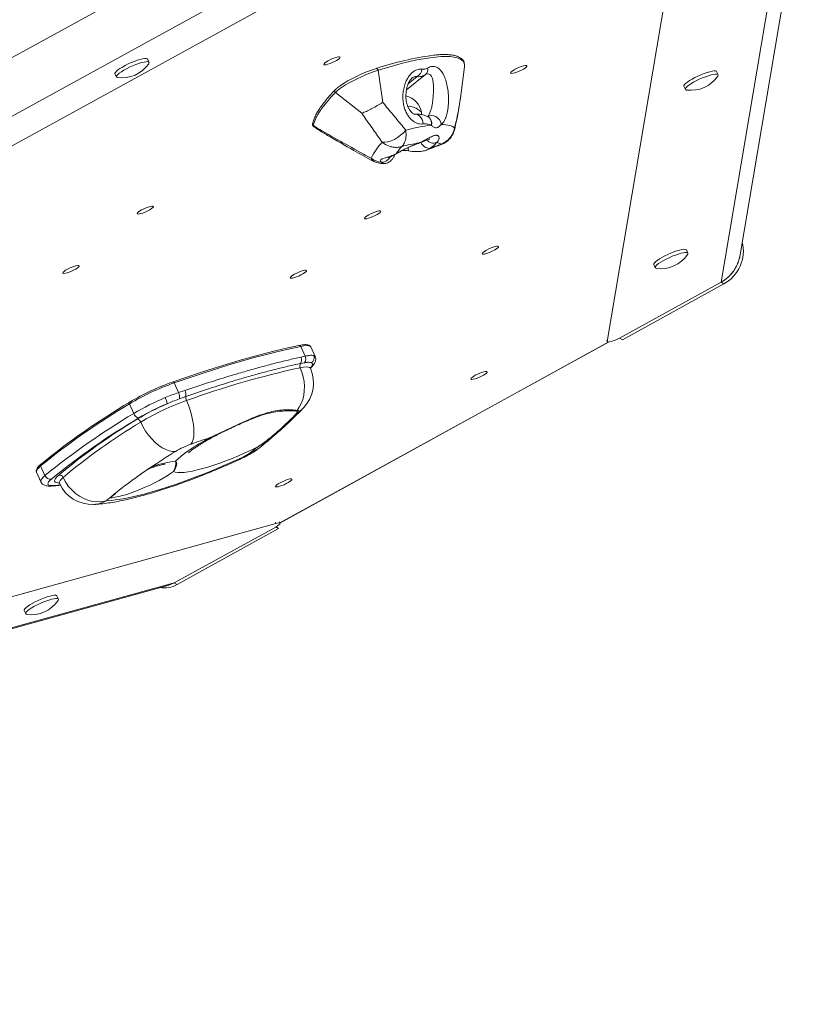
# Model space of a CAD drawing. Units: millimetres. Extents: x -3482 to 6734, y -3187 to 1050.
# Drawn here: x 4279 to 4723, y -3185 to -2635 of the extents above; entities that cross this region are included whole.
import ezdxf

# ---------------------------------------------------------------- set-up
doc = ezdxf.new("R2010")
doc.units = ezdxf.units.MM

msp = doc.modelspace()

# ---------------------------------------------------------------- linework, layer by layer
at = {"color": 7, "linetype": 'Continuous', "lineweight": 15}
for p, q in [((4681.35, -2766.01), (4722.79, -2521.02)), ((4607.03, -2814.36), (4652.48, -2545.57)), ((3513.57, -3073.73), (4405.13, -2584.07)), ((3535.86, -3110.83), (4476.27, -2594.35)), ((4351.02, -2658.51), (4350.22, -2656.72)), ((4525.2, -2677.05), (4527.33, -2661.06)), ((4331.94, -2664.61), (4331.96, -2664.88)), ((4331.96, -2664.88), (4332.77, -2666.67)), ((4481.6, -2680.86), (4478.97, -2662.97)), ((4668.99, -2665.47), (4668.19, -2663.68)), ((4649.93, -2671.85), (4650.73, -2673.64)), ((4469.84, -2686.97), (4455.15, -2675.35)), ((4503.29, -2686.43), (4503.27, -2687.69)), ((4444.75, -2695.06), (4442.8, -2693.69)), ((4443.05, -2694.41), (4445.35, -2695.98)), ((4443.05, -2694.41), (4443.09, -2694.44)), ((4508.81, -2693.76), (4508.61, -2693.58)), ((4652.14, -2765.1), (4651.34, -2763.31)), ((4633.08, -2771.48), (4633.88, -2773.27)), ((4670.65, -2781.38), (4613.91, -2812.54)), ((4615.51, -2813.46), (4672.25, -2782.3)), ((4672.25, -2782.3), (4670.65, -2781.38)), ((4424.17, -2915.84), (4608.04, -2814.69)), ((4606.82, -2813.72), (4607.03, -2814.47)), ((4615.51, -2813.46), (4613.91, -2812.54)), ((4438.19, -2822.6), (4435.75, -2817.16)), ((4443.83, -2822.86), (4441.43, -2817.49)), ((4437.88, -2826.27), (4435.67, -2826.7)), ((4435.9, -2823.15), (4438.19, -2822.6)), ((4441.17, -2829.38), (4441.65, -2828.87)), ((4441.54, -2828.69), (4442.2, -2827.63)), ((4367.5, -2842.97), (4365.07, -2837.54)), ((4367.5, -2842.97), (4371.06, -2841.78)), ((4371.54, -2845.17), (4367.94, -2846.45)), ((4342.45, -2854.63), (4340.05, -2849.26)), ((4292.83, -2889.31), (4290.42, -2883.95)), ((4288.15, -2887.36), (4288.16, -2887.4)), ((4288.16, -2887.4), (4290.56, -2892.77)), ((3804.41, -3086.94), (4421.86, -2916.05)), ((4365.08, -2949.2), (4421.82, -2918.04)), ((4366.68, -2950.12), (4423.42, -2918.96)), ((4423.42, -2918.96), (4421.82, -2918.04)), ((4423.42, -2918.96), (4422.11, -2917.88)), ((4424.21, -2915.99), (4423.99, -2915.23)), ((3516.26, -3184.61), (4361.49, -2950.67)), ((3516.61, -3184.03), (4365.08, -2949.2)), ((4366.68, -2950.12), (4365.08, -2949.2)), ((4300.32, -2958.33), (4299.52, -2956.54)), ((4281.26, -2964.7), (4282.06, -2966.49))]:
    msp.add_line(p, q, dxfattribs=at)
at = {"color": 8, "linetype": 'Continuous', "lineweight": 15}
for p, q in [((4670.65, -2781.38), (4713.7, -2526.85)), ((3531.38, -3096.7), (4422.64, -2607.21)), ((4505.58, -2665.31), (4494.86, -2673.88)), ((4500.83, -2666.51), (4495.86, -2670.48)), ((4488.26, -2710.22), (4487.96, -2711.06)), ((4424.13, -2915.73), (4607.76, -2814.71)), ((4606.81, -2813.6), (4607.03, -2814.36)), ((4441.12, -2829.17), (4441.54, -2828.69)), ((4421.86, -2916.05), (4421.65, -2915.29))]:
    msp.add_line(p, q, dxfattribs=at)
at = {"color": 7, "linetype": 'Continuous', "lineweight": 15, "flags": 128}
for points in [[(4449.31, -2658.77), (4450.11, -2658.2), (4451.15, -2657.6), (4452.33, -2657), (4453.57, -2656.45), (4454.79, -2656), (4455.89, -2655.67), (4456.79, -2655.49), (4457.42, -2655.47), (4457.73, -2655.62), (4457.71, -2655.93), (4457.36, -2656.36), (4456.69, -2656.89), (4455.76, -2657.48), (4454.65, -2658.09), (4453.42, -2658.67), (4452.18, -2659.17), (4451.01, -2659.57), (4450, -2659.83), (4449.23, -2659.92), (4448.75, -2659.86), (4448.6, -2659.63), (4448.79, -2659.26), (4449.31, -2658.77)], [(4350.22, -2656.72), (4349.99, -2656.49), (4349.41, -2656.35), (4348.53, -2656.37), (4347.39, -2656.55), (4346.01, -2656.88), (4344.46, -2657.36), (4342.79, -2657.96), (4341.05, -2658.66), (4339.32, -2659.44), (4337.65, -2660.27), (4336.1, -2661.12), (4334.74, -2661.96), (4333.6, -2662.75), (4332.74, -2663.48), (4332.18, -2664.1), (4331.94, -2664.61)], [(4350.83, -2659.25), (4350.97, -2659.02), (4351.05, -2658.57), (4350.79, -2658.28), (4350.21, -2658.14), (4349.33, -2658.16), (4348.19, -2658.34), (4346.81, -2658.67), (4345.26, -2659.15), (4343.59, -2659.75), (4341.85, -2660.45), (4340.12, -2661.23), (4338.45, -2662.06), (4336.9, -2662.91), (4335.54, -2663.75), (4334.4, -2664.54), (4333.54, -2665.27), (4332.98, -2665.89), (4332.74, -2666.4), (4332.74, -2666.4)], [(4527.33, -2661.06), (4527.38, -2660.29), (4527.32, -2659.66)], [(4553.75, -2663.55), (4554.55, -2662.99), (4555.58, -2662.38), (4556.77, -2661.78), (4558.01, -2661.24), (4559.23, -2660.78), (4560.33, -2660.45), (4561.22, -2660.28), (4561.85, -2660.26), (4562.17, -2660.41), (4562.15, -2660.71), (4561.79, -2661.15), (4561.13, -2661.68), (4560.2, -2662.27), (4559.08, -2662.88), (4557.86, -2663.45), (4556.61, -2663.96), (4555.44, -2664.36), (4554.44, -2664.61), (4553.67, -2664.71), (4553.19, -2664.64), (4553.04, -2664.41), (4553.23, -2664.04), (4553.75, -2663.55)], [(4332.74, -2666.4), (4332.83, -2666.77), (4333.25, -2666.99), (4333.45, -2667.03)], [(4478.97, -2662.97), (4476.75, -2663.71), (4474.42, -2664.57), (4472.04, -2665.53), (4469.65, -2666.57), (4467.29, -2667.67), (4465.01, -2668.81), (4462.85, -2669.98), (4460.85, -2671.14), (4459.05, -2672.28), (4457.48, -2673.37), (4456.18, -2674.4), (4455.15, -2675.35)], [(4478.03, -2661.92), (4478.15, -2661.86), (4478.28, -2661.86), (4478.43, -2661.93), (4478.58, -2662.06), (4478.71, -2662.24), (4478.83, -2662.47), (4478.92, -2662.71), (4478.97, -2662.97)], [(4668.19, -2663.68), (4668.05, -2663.51), (4667.55, -2663.33), (4666.75, -2663.31), (4665.66, -2663.45), (4664.34, -2663.75), (4662.83, -2664.19), (4661.18, -2664.76), (4659.45, -2665.44), (4657.71, -2666.2), (4656.02, -2667.02), (4654.44, -2667.87), (4653.03, -2668.71), (4651.83, -2669.52), (4650.89, -2670.27), (4650.25, -2670.92), (4649.93, -2671.46), (4649.93, -2671.85)], [(4668.8, -2666.22), (4668.87, -2666.11), (4669.02, -2665.63), (4668.85, -2665.3), (4668.35, -2665.12), (4667.55, -2665.1), (4666.46, -2665.24), (4665.14, -2665.54), (4663.63, -2665.98), (4661.98, -2666.55), (4660.25, -2667.23), (4658.51, -2667.99), (4656.82, -2668.81), (4655.24, -2669.66), (4653.83, -2670.5), (4652.63, -2671.31), (4651.7, -2672.06), (4651.06, -2672.71), (4650.73, -2673.25), (4650.74, -2673.66), (4651.08, -2673.92), (4651.42, -2673.99)], [(4455.15, -2675.35), (4452.68, -2677.98), (4450.47, -2680.52), (4448.52, -2682.97), (4446.84, -2685.32), (4445.42, -2687.57), (4444.28, -2689.72), (4443.4, -2691.76), (4442.8, -2693.69)], [(4514.32, -2693.22), (4515.65, -2693.25), (4516.87, -2693.35), (4517.97, -2693.52), (4518.96, -2693.74), (4519.82, -2694.02), (4520.57, -2694.36), (4521.19, -2694.76), (4521.69, -2695.22)], [(4481.21, -2703.1), (4482.76, -2703.14), (4484.46, -2702.88), (4486.27, -2702.35), (4488.11, -2701.54), (4489.91, -2700.51), (4491.62, -2699.27), (4493.16, -2697.88), (4494.48, -2696.39)], [(4507.87, -2706.6), (4508.65, -2706.31), (4509.43, -2706.01), (4510.21, -2705.72), (4510.99, -2705.42), (4511.77, -2705.13), (4512.55, -2704.83), (4513.33, -2704.53), (4514.12, -2704.23)], [(4345.05, -2742.08), (4345.85, -2741.51), (4346.88, -2740.91), (4348.06, -2740.31), (4349.31, -2739.76), (4350.53, -2739.31), (4351.63, -2738.98), (4352.52, -2738.8), (4353.15, -2738.79), (4353.47, -2738.94), (4353.45, -2739.24), (4353.09, -2739.67), (4352.43, -2740.21), (4351.5, -2740.8), (4350.38, -2741.4), (4349.16, -2741.98), (4347.91, -2742.49), (4346.74, -2742.88), (4345.74, -2743.14), (4344.97, -2743.24), (4344.49, -2743.17), (4344.34, -2742.94), (4344.53, -2742.57), (4345.05, -2742.08)], [(4472.03, -2744.79), (4472.84, -2744.23), (4473.87, -2743.62), (4475.05, -2743.02), (4476.3, -2742.48), (4477.51, -2742.02), (4478.61, -2741.69), (4479.51, -2741.51), (4480.14, -2741.5), (4480.45, -2741.65), (4480.43, -2741.95), (4480.08, -2742.38), (4479.41, -2742.92), (4478.48, -2743.51), (4477.37, -2744.12), (4476.14, -2744.69), (4474.9, -2745.2), (4473.73, -2745.59), (4472.72, -2745.85), (4471.95, -2745.95), (4471.47, -2745.88), (4471.32, -2745.65), (4471.51, -2745.28), (4472.03, -2744.79)], [(4537.84, -2764.5), (4538.65, -2763.93), (4539.68, -2763.33), (4540.86, -2762.73), (4542.11, -2762.18), (4543.32, -2761.73), (4544.42, -2761.4), (4545.32, -2761.22), (4545.95, -2761.2), (4546.27, -2761.35), (4546.24, -2761.66), (4545.89, -2762.09), (4545.22, -2762.62), (4544.29, -2763.21), (4543.18, -2763.82), (4541.95, -2764.4), (4540.71, -2764.9), (4539.54, -2765.3), (4538.53, -2765.56), (4537.76, -2765.65), (4537.28, -2765.59), (4537.13, -2765.36), (4537.33, -2764.99), (4537.84, -2764.5)], [(4651.34, -2763.31), (4651.2, -2763.14), (4650.7, -2762.96), (4649.9, -2762.94), (4648.81, -2763.08), (4647.49, -2763.38), (4645.98, -2763.82), (4644.33, -2764.39), (4642.6, -2765.07), (4640.86, -2765.84), (4639.17, -2766.66), (4637.59, -2767.5), (4636.18, -2768.35), (4634.98, -2769.15), (4634.05, -2769.9), (4633.41, -2770.55), (4633.08, -2771.09), (4633.08, -2771.48)], [(4651.95, -2765.85), (4652.02, -2765.74), (4652.17, -2765.27), (4652, -2764.93), (4651.5, -2764.75), (4650.7, -2764.73), (4649.61, -2764.87), (4648.29, -2765.17), (4646.78, -2765.61), (4645.13, -2766.18), (4643.4, -2766.86), (4641.66, -2767.63), (4639.97, -2768.45), (4638.39, -2769.29), (4636.98, -2770.14), (4635.78, -2770.94), (4634.85, -2771.69), (4634.21, -2772.34), (4633.88, -2772.88), (4633.89, -2773.29), (4634.23, -2773.55), (4634.57, -2773.62)], [(4303.55, -2775.24), (4304.35, -2774.67), (4305.38, -2774.07), (4306.57, -2773.47), (4307.81, -2772.93), (4309.03, -2772.47), (4310.13, -2772.14), (4311.02, -2771.96), (4311.65, -2771.95), (4311.97, -2772.1), (4311.95, -2772.4), (4311.59, -2772.83), (4310.93, -2773.37), (4310, -2773.96), (4308.88, -2774.56), (4307.66, -2775.14), (4306.41, -2775.65), (4305.24, -2776.04), (4304.24, -2776.3), (4303.47, -2776.4), (4302.99, -2776.33), (4302.84, -2776.1), (4303.03, -2775.73), (4303.55, -2775.24)], [(4430.53, -2777.95), (4431.34, -2777.39), (4432.37, -2776.78), (4433.55, -2776.18), (4434.8, -2775.64), (4436.01, -2775.18), (4437.11, -2774.85), (4438.01, -2774.67), (4438.64, -2774.66), (4438.96, -2774.81), (4438.93, -2775.11), (4438.58, -2775.54), (4437.91, -2776.08), (4436.98, -2776.67), (4435.87, -2777.28), (4434.64, -2777.85), (4433.4, -2778.36), (4432.23, -2778.75), (4431.22, -2779.01), (4430.45, -2779.11), (4429.97, -2779.04), (4429.82, -2778.81), (4430.02, -2778.44), (4430.53, -2777.95)], [(4364.4, -2836.97), (4372.18, -2834.27), (4379.84, -2831.71), (4387.36, -2829.29), (4394.72, -2827.01), (4401.9, -2824.89), (4408.9, -2822.92), (4415.69, -2821.12), (4422.27, -2819.47), (4428.61, -2818), (4434.72, -2816.69)], [(4435.75, -2817.16), (4429.61, -2818.47), (4423.23, -2819.96), (4416.62, -2821.61), (4409.79, -2823.43), (4402.76, -2825.4), (4395.54, -2827.54), (4388.15, -2829.82), (4380.6, -2832.25), (4372.9, -2834.83), (4365.07, -2837.54)], [(4434.72, -2816.69), (4434.85, -2816.62), (4434.99, -2816.59), (4435.14, -2816.6), (4435.28, -2816.65), (4435.42, -2816.73), (4435.55, -2816.85), (4435.66, -2816.99), (4435.75, -2817.16)], [(4435.5, -2829.08), (4436.45, -2831.52), (4437.16, -2834.07), (4437.62, -2836.68), (4437.82, -2839.31), (4437.76, -2841.9), (4437.44, -2844.42), (4436.86, -2846.82), (4436.04, -2849.06), (4434.99, -2851.09), (4433.73, -2852.89)], [(4441.69, -2828.87), (4441.35, -2829.16), (4441.14, -2829.29)], [(4531.51, -2834.47), (4532.31, -2833.9), (4533.34, -2833.3), (4534.52, -2832.7), (4535.77, -2832.15), (4536.99, -2831.7), (4538.09, -2831.37), (4538.98, -2831.19), (4539.61, -2831.17), (4539.93, -2831.32), (4539.91, -2831.63), (4539.55, -2832.06), (4538.88, -2832.59), (4537.96, -2833.18), (4536.84, -2833.79), (4535.62, -2834.37), (4534.37, -2834.87), (4533.2, -2835.27), (4532.2, -2835.53), (4531.43, -2835.62), (4530.95, -2835.56), (4530.8, -2835.33), (4530.99, -2834.96), (4531.51, -2834.47)], [(4364.4, -2836.97), (4364.46, -2836.92), (4364.53, -2836.91), (4364.62, -2836.94), (4364.71, -2837), (4364.8, -2837.1), (4364.9, -2837.22), (4364.99, -2837.37), (4365.07, -2837.54)], [(4340.05, -2849.26), (4339.98, -2849.08), (4339.94, -2848.91), (4339.92, -2848.75), (4339.93, -2848.61), (4339.96, -2848.48), (4340.02, -2848.39), (4340.1, -2848.33), (4340.21, -2848.3)], [(4371.89, -2847.42), (4372.97, -2850.04), (4373.92, -2852.73), (4374.72, -2855.44), (4375.34, -2858.12), (4375.79, -2860.72), (4376.04, -2863.18), (4376.1, -2865.45), (4375.96, -2867.48), (4375.62, -2869.23), (4375.1, -2870.68), (4374.4, -2871.78)], [(4365.89, -2875.79), (4364.17, -2875.83), (4362.32, -2875.5), (4360.38, -2874.82), (4358.39, -2873.79), (4356.39, -2872.44), (4354.42, -2870.79), (4352.52, -2868.88), (4350.73, -2866.74), (4349.09, -2864.43), (4347.62, -2861.98), (4346.36, -2859.45)], [(4365.83, -2881.29), (4367.26, -2879.89), (4369.02, -2878.38), (4371.08, -2876.79), (4373.43, -2875.13), (4376.04, -2873.41), (4378.89, -2871.65), (4381.94, -2869.87), (4385.18, -2868.09)], [(4385.18, -2868.09), (4383.85, -2868.53), (4382.51, -2868.98), (4381.17, -2869.43), (4379.83, -2869.89), (4378.48, -2870.36), (4377.12, -2870.83), (4375.76, -2871.3), (4374.4, -2871.78)], [(4411.51, -2873.4), (4408.05, -2875.07), (4404.54, -2876.68), (4400.99, -2878.23), (4397.45, -2879.7), (4393.94, -2881.07), (4390.49, -2882.35), (4387.14, -2883.5), (4383.91, -2884.53), (4380.84, -2885.43), (4377.94, -2886.18), (4375.25, -2886.78), (4372.79, -2887.23), (4370.58, -2887.52), (4368.65, -2887.64), (4367, -2887.61), (4365.66, -2887.41), (4364.63, -2887.05)], [(4327.17, -2903.35), (4330.02, -2903.14), (4333.15, -2902.76), (4336.55, -2902.21), (4340.2, -2901.5), (4344.09, -2900.63), (4348.19, -2899.61), (4352.5, -2898.43), (4356.98, -2897.1), (4361.63, -2895.63), (4366.41, -2894.03), (4371.3, -2892.31), (4376.29, -2890.46), (4381.35, -2888.51), (4386.45, -2886.45), (4391.58, -2884.3), (4396.71, -2882.07), (4401.81, -2879.77)], [(4296.43, -2891.29), (4295.54, -2892.11), (4294.9, -2892.85), (4294.54, -2893.48), (4294.45, -2894.01), (4294.63, -2894.41), (4295.08, -2894.7), (4295.8, -2894.85), (4296.78, -2894.86)], [(4327.17, -2903.35), (4324.79, -2903.86), (4322.29, -2904), (4319.72, -2903.76), (4317.15, -2903.15), (4314.61, -2902.17), (4312.17, -2900.86), (4309.87, -2899.23), (4307.77, -2897.33), (4305.89, -2895.18), (4304.28, -2892.83), (4302.98, -2890.33)], [(4364.63, -2887.05), (4362.96, -2888.24), (4361.05, -2889.49), (4358.92, -2890.78), (4356.6, -2892.07), (4354.14, -2893.36), (4351.57, -2894.62), (4348.93, -2895.83), (4346.27, -2896.97), (4343.63, -2898.02), (4341.05, -2898.97), (4338.57, -2899.8), (4336.24, -2900.5), (4334.08, -2901.05), (4332.13, -2901.45), (4330.43, -2901.7), (4329.01, -2901.78)], [(4422.39, -2894.5), (4423.19, -2893.93), (4424.22, -2893.32), (4425.41, -2892.73), (4426.65, -2892.18), (4427.87, -2891.73), (4428.97, -2891.4), (4429.87, -2891.22), (4430.5, -2891.2), (4430.81, -2891.35), (4430.79, -2891.65), (4430.43, -2892.09), (4429.77, -2892.62), (4428.84, -2893.21), (4427.72, -2893.82), (4426.5, -2894.4), (4425.26, -2894.9), (4424.09, -2895.3), (4423.08, -2895.55), (4422.31, -2895.65), (4421.83, -2895.58), (4421.68, -2895.36), (4421.87, -2894.98), (4422.39, -2894.5)], [(4361.49, -2950.67), (4363, -2950.17), (4365.08, -2949.2)], [(4361.51, -2950.67), (4363, -2950.17), (4365.08, -2949.2)], [(4290.78, -2958.3), (4289.04, -2959.06), (4287.35, -2959.88), (4285.77, -2960.73), (4284.35, -2961.57), (4283.16, -2962.38), (4282.22, -2963.12), (4281.58, -2963.78), (4281.26, -2964.32), (4281.26, -2964.7)], [(4299.52, -2956.54), (4299.38, -2956.37), (4298.88, -2956.19), (4298.07, -2956.17), (4296.99, -2956.31), (4295.67, -2956.6), (4294.16, -2957.05), (4292.51, -2957.62), (4290.78, -2958.3)], [(4300.13, -2959.07), (4300.2, -2958.97), (4300.35, -2958.49), (4300.18, -2958.16), (4299.68, -2957.98), (4298.87, -2957.96), (4297.79, -2958.1), (4296.47, -2958.39), (4294.96, -2958.84), (4293.31, -2959.41), (4291.58, -2960.09)], [(4291.58, -2960.09), (4289.84, -2960.85), (4288.15, -2961.67), (4286.57, -2962.52), (4285.16, -2963.36), (4283.96, -2964.17), (4283.02, -2964.91), (4282.38, -2965.57), (4282.06, -2966.11), (4282.07, -2966.51), (4282.41, -2966.77), (4282.74, -2966.85)]]:
    msp.add_lwpolyline(points, dxfattribs=at)
at = {"color": 8, "linetype": 'Continuous', "lineweight": 15, "flags": 128}
for points in [[(4527.32, -2659.66), (4527.19, -2659.12), (4526.67, -2658.1), (4525.83, -2657.23), (4524.66, -2656.52), (4523.17, -2655.95), (4521.37, -2655.55), (4519.26, -2655.31), (4516.86, -2655.22), (4514.16, -2655.3), (4511.19, -2655.54), (4507.95, -2655.93), (4504.46, -2656.49), (4500.72, -2657.2), (4496.76, -2658.06), (4492.59, -2659.07), (4488.22, -2660.23), (4483.68, -2661.53), (4478.97, -2662.97)], [(4506.83, -2688.77), (4507.19, -2688.36), (4507.98, -2686.81), (4508.55, -2685.06), (4508.76, -2684.27), (4509.36, -2681.32), (4509.64, -2679.39), (4509.86, -2677.51), (4510.05, -2674.64), (4510.05, -2671.97), (4509.85, -2669.64), (4509.41, -2667.59), (4508.93, -2666.37), (4508.24, -2665.42), (4507.05, -2664.86), (4505.89, -2665.13), (4505.58, -2665.31), (4505.58, -2665.31)], [(4499.56, -2687.52), (4500.24, -2687.52), (4501.24, -2687.8), (4502.17, -2688.4), (4502.97, -2689.29), (4503.56, -2690.39), (4503.93, -2691.64), (4504.03, -2692.94)], [(4514.32, -2693.22), (4514.01, -2691.92), (4513.37, -2690.69), (4512.46, -2689.63), (4511.34, -2688.82), (4510.1, -2688.33), (4508.85, -2688.18), (4507.67, -2688.4), (4506.91, -2688.78)], [(4442.8, -2693.69), (4442.82, -2694.13), (4443.05, -2694.41)], [(4521.69, -2695.22), (4521.61, -2696.38), (4521.58, -2696.5)], [(4501.58, -2703.78), (4501.61, -2703.76), (4501.9, -2703.54)], [(4489.74, -2709.33), (4489.65, -2709.38), (4489.15, -2709.53)], [(4441.43, -2817.49), (4441.01, -2817.06), (4440.21, -2816.8), (4439.05, -2816.73), (4437.55, -2816.85), (4435.75, -2817.16)], [(4441.18, -2829.41), (4440.76, -2828.98), (4439.96, -2828.73), (4438.8, -2828.65), (4437.3, -2828.77), (4435.5, -2829.08)], [(4437.51, -2851.26), (4436.59, -2852.17), (4434.71, -2853.62)], [(4401.81, -2879.77), (4402.09, -2880.04), (4402.15, -2880.05)], [(4290.42, -2883.95), (4289.38, -2884.91), (4288.63, -2885.77), (4288.2, -2886.52), (4288.1, -2887.14), (4288.15, -2887.36)], [(4351.11, -2885.43), (4351.29, -2885.35), (4351.83, -2884.82)], [(4290.56, -2892.76), (4290.5, -2892.51), (4290.6, -2891.89), (4291.03, -2891.14), (4291.78, -2890.28), (4292.83, -2889.31)], [(4300.7, -2893.48), (4299.99, -2893.45), (4299.07, -2893.26), (4298.47, -2892.92), (4298.22, -2892.41), (4298.3, -2891.76), (4298.72, -2890.97), (4299.48, -2890.05), (4300.56, -2889.03)], [(4302.98, -2890.33), (4302, -2891.26), (4301.31, -2892.09), (4300.92, -2892.81), (4300.85, -2893.41), (4300.91, -2893.62)], [(4296.78, -2894.86), (4300, -2894.64), (4301.33, -2894.51)]]:
    msp.add_lwpolyline(points, dxfattribs=at)
at = {"color": 7, "linetype": 'Continuous', "lineweight": 15}
for centre, radius, start, end in [((4532.36, -2824.52), 171.43, 97.5555, 108.4769), ((4335.82, -2649.02), 18.17, 262.4906, 325.7043), ((4500.22, -2733.87), 75.29, 107.139, 124.7461), ((4498.12, -2661.79), 5.44, 299.8988, 353.909), ((4503.11, -2662.62), 3.66, 312.4819, 14.5034), ((4653.79, -2655.98), 18.17, 262.4906, 325.7043), ((4491.98, -2688.47), 11.5, 10.2568, 77.0332), ((4523.13, -2803.51), 110.88, 97.5229, 104.9716), ((4513.13, -2731.41), 42.67, 138.4272, 153.0365), ((4526.43, -2772.32), 73.02, 109.6235, 120.698), ((4531.49, -2738.69), 51.41, 139.8208, 145.447), ((4516.93, -2801.78), 99.38, 98.6977, 104.4036), ((4500.19, -2693.64), 15.06, 300.6652, 320.0339), ((4510.63, -2709.77), 6.55, 57.8246, 80.2734), ((4482.43, -2701.89), 12.54, 234.2579, 262.0676), ((4662.03, -2763.83), 21.11, 298.951, 13.5025), ((4636.94, -2755.61), 18.17, 262.4906, 325.7043), ((4659.69, -2762.33), 21.98, 299.928, 350.3539), ((4432.7, -2824.73), 3.56, 326.3951, 26.3781), ((4435.17, -2824.2), 3.41, 322.5991, 27.9485), ((4440.21, -2823.52), 3.09, 297.1268, 23.7795), ((4441.25, -2827.24), 1.03, 337.2853, 69.1624), ((4441.47, -2827.14), 0.884, 326.1281, 80.3196), ((4540.99, -3314.33), 496.59, 102.2648, 109.9087), ((4437.62, -2828.04), 2.37, 145.6029, 206.0708), ((4422.92, -2837.58), 20, 316.8601, 24.0967), ((4411.87, -2970.05), 140.53, 109.4497, 120.7355), ((4409.63, -2965.06), 135.84, 109.4497, 120.7355), ((4362.88, -2845.32), 5.18, 347.3711, 26.9522), ((4366.46, -2844.15), 5.18, 348.6633, 27.2723), ((4544.77, -3193.53), 401.28, 120.6486, 129.2592), ((4412.28, -2971.61), 136.24, 112.5515, 120.834), ((4418.05, -2978.52), 138.99, 109.3987, 121.0503), ((4349.37, -2851.21), 11.96, 9.8875, 26.946), ((4375.06, -2845.77), 3.57, 170.2963, 207.493), ((4542.46, -3191.67), 397.77, 120.5892, 129.3185), ((4417.1, -2977.8), 140.28, 113.5045, 121.2069), ((4408.17, -2962.39), 122.61, 112.5515, 120.834), ((4432.54, -2851.64), 1.72, 286.1037, 313.6118), ((4433.61, -2852.04), 1.93, 279.0047, 304.8798), ((4548.01, -3201.54), 403.24, 120.6486, 129.2592), ((4544.8, -3194.55), 391.99, 120.5892, 129.3185), ((4521.69, -3153.26), 344.55, 120.965, 129.9256), ((4518.95, -3147.82), 336.07, 120.9007, 129.9899), ((4345.91, -2853.53), 3.63, 197.6607, 260.8134), ((4344.09, -2860.18), 2.38, 17.7942, 82.3509), ((4592.81, -3244.49), 432.94, 121.6102, 123.8214), ((4389.87, -2915.67), 46.54, 109.425, 121.0241), ((4388.49, -2849.26), 33.29, 293.5863, 306.574), ((4208.44, -2627.34), 319.03, 308.7935, 309.5311), ((4370.2, -2928.22), 47.13, 95.3317, 112.9443), ((4291.1, -2883.55), 0.784, 110.6167, 210.4606), ((4497.12, -3104.21), 263.14, 123.5149, 129.7096), ((4295.82, -2888.14), 3.21, 201.4888, 280.952), ((4300.99, -2891.12), 2.14, 21.7193, 101.7273), ((4319.17, -2885.45), 20, 204.0967, 272.6565), ((4434.02, -3026.2), 162.82, 130.1638, 131.0136), ((4359.35, -2937.54), 14.56, 260.7583, 300.2019), ((4285.12, -2948.84), 18.17, 262.4906, 325.7043)]:
    msp.add_arc(centre, radius, start, end, dxfattribs=at)
at = {"color": 8, "linetype": 'Continuous', "lineweight": 15}
for centre, radius, start, end in [((4455.71, -2674.56), 0.964, 140.521, 235.016), ((4504.54, -2692.37), 4.25, 343.3953, 61.5815), ((4504.77, -2692.46), 4.24, 342.2459, 59.8917), ((4443.35, -2692.89), 0.97, 166.5501, 235.4328), ((4507.99, -2701.07), 5.53, 203.4801, 268.8379), ((4510.03, -2698.41), 5.19, 222.4673, 289.1375), ((4498.29, -2706.57), 2.47, 169.7286, 215.148), ((4481.04, -2709.11), 5.21, 266.2531, 334.0795), ((4441.19, -2825.03), 2.79, 291.2067, 334.6815), ((4442.78, -2823.44), 1.19, 28.8744, 77.6241), ((4440.65, -2826.47), 2.39, 291.9604, 317.3356), ((4405, -2863.88), 12.56, 285.3605, 308.6954), ((4295.6, -2892.83), 2.34, 272.7513, 300.0408), ((4319.33, -2889.76), 15.69, 272.7875, 299.9854), ((4322.26, -2889.78), 13.76, 299.3337, 319.4897)]:
    msp.add_arc(centre, radius, start, end, dxfattribs=at)
at = {"color": 7, "linetype": 'Continuous', "lineweight": 15}
for centre, start_param, end_param in [((4611.67, -2812.48), 3.007769, 5.128033), ((4419.57, -2917.98), 5.128033, 7.248296)]:
    msp.add_ellipse(centre, major_axis=(4.62, 2.02), ratio=0.205865, start_param=start_param, end_param=end_param, dxfattribs=at)
for points, knots in [([(4527.28, -2659.38), (4527.23, -2659.08), (4527.1, -2658.37), (4526.54, -2657.4), (4525.7, -2656.48), (4524.6, -2655.72), (4523.22, -2655.1), (4521.56, -2654.63), (4519.61, -2654.31), (4517.4, -2654.15), (4514.93, -2654.14), (4512.53, -2654.24), (4510.86, -2654.41), (4510.17, -2654.48)], [0, 0, 0, 0, 0.066772, 0.15571, 0.243892, 0.334382, 0.429495, 0.528608, 0.629537, 0.730557, 0.83113, 0.931252, 1, 1, 1, 1]), ([(4506.65, -2661.7), (4507.09, -2661.45), (4507.98, -2660.96), (4509.3, -2660.71), (4510.55, -2660.79), (4511.89, -2661.24), (4513.27, -2662.19), (4514.73, -2663.86), (4516.04, -2666.2), (4517.12, -2669.25), (4517.89, -2672.73), (4518.27, -2676.11), (4518.38, -2679.19), (4518.31, -2681.66), (4518.1, -2683.97), (4517.78, -2686.01), (4517.34, -2687.88), (4516.95, -2689.08), (4516.33, -2690.64), (4515.55, -2692.07), (4514.66, -2692.9), (4514.32, -2693.22)], [0, 0, 0, 0, 0.043069, 0.086171, 0.128926, 0.171713, 0.234087, 0.296536, 0.377444, 0.458395, 0.539305, 0.62009, 0.670507, 0.720847, 0.760801, 0.800708, 0.838491, 0.876271, 0.882095, 0.954332, 1, 1, 1, 1]), ([(4504.03, -2692.94), (4503.48, -2692.97), (4502.39, -2693.02), (4500.74, -2692.57), (4499.14, -2691.76), (4497.62, -2690.58), (4496.23, -2689.02), (4494.97, -2687.08), (4493.96, -2684.81), (4493.22, -2682.19), (4492.83, -2679.34), (4492.83, -2676.32), (4493.25, -2673.26), (4494.01, -2670.56), (4494.99, -2668.31), (4496.07, -2666.47), (4497.34, -2664.89), (4498.69, -2663.67), (4500.06, -2662.86), (4501.68, -2662.27), (4502.82, -2662.33), (4503.53, -2662.37)], [0, 0, 0, 0, 0.051769, 0.103554, 0.154396, 0.205242, 0.258842, 0.312447, 0.369651, 0.426859, 0.487618, 0.548367, 0.610319, 0.672215, 0.717018, 0.76179, 0.807626, 0.853437, 0.893332, 0.933237, 1, 1, 1, 1]), ([(4505.58, -2665.31), (4505.09, -2665.6), (4504.11, -2666.16), (4502.5, -2666.56), (4501.39, -2666.53), (4500.83, -2666.51)], [0, 0, 0, 0, 0.335554, 0.663483, 1, 1, 1, 1]), ([(4503.53, -2662.37), (4504.25, -2662.4), (4505.32, -2662.44), (4506.32, -2661.89), (4506.65, -2661.7)], [0, 0, 0, 0, 0.667386, 1, 1, 1, 1]), ([(4457.09, -2672.11), (4456.67, -2672.44), (4455.85, -2673.08), (4455.25, -2673.66), (4454.96, -2673.94)], [0, 0, 0, 0, 0.515375, 1, 1, 1, 1]), ([(4499.56, -2687.52), (4499.55, -2687.52), (4499.49, -2687.54), (4499.32, -2687.52), (4498.9, -2687.39), (4498.31, -2687.04), (4497.61, -2686.44), (4496.87, -2685.55), (4496.14, -2684.38), (4495.51, -2682.97), (4495, -2681.33), (4494.66, -2679.52), (4494.52, -2677.59), (4494.58, -2675.61), (4494.84, -2673.74), (4495.27, -2671.99), (4495.82, -2670.49), (4496.47, -2669.2), (4497.1, -2668.23), (4497.69, -2667.56), (4497.96, -2667.33), (4498.08, -2667.24)], [0, 0, 0, 0, 0.012375, 0.078007, 0.132489, 0.18536, 0.240934, 0.300565, 0.357767, 0.419245, 0.480482, 0.543702, 0.607627, 0.671043, 0.733103, 0.786768, 0.8422, 0.887528, 0.933672, 0.972699, 1, 1, 1, 1]), ([(4454.96, -2673.94), (4454.5, -2674.43), (4453.15, -2675.83), (4451.12, -2678.09), (4448.96, -2680.69), (4447.09, -2683.2), (4445.5, -2685.61), (4444.19, -2687.94), (4443.2, -2690.12), (4442.66, -2691.68), (4442.45, -2692.5), (4442.41, -2692.67)], [0, 0, 0, 0, 0.067637, 0.196845, 0.326171, 0.455676, 0.585381, 0.715287, 0.845343, 0.96772, 1, 1, 1, 1]), ([(4521.57, -2696.5), (4521.59, -2696.46), (4522.13, -2694.44), (4523.03, -2690.21), (4524.26, -2683.75), (4524.89, -2679.26), (4525.21, -2676.98)], [0, 0, 0, 0, 0.006811, 0.316097, 0.652295, 1, 1, 1, 1]), ([(4469.84, -2686.97), (4469.84, -2686.97), (4470.39, -2686.78), (4471.8, -2686.22), (4473.8, -2685.27), (4475.86, -2684.21), (4477.95, -2683.08), (4480.11, -2681.8), (4481.31, -2681.05), (4481.59, -2680.87), (4481.6, -2680.86)], [0, 0, 0, 0, 0.002021, 0.210899, 0.453617, 0.499847, 0.697514, 0.925602, 0.997951, 1, 1, 1, 1]), ([(4481.6, -2680.86), (4483.55, -2683.2), (4487.44, -2687.89), (4491.7, -2693.03), (4494.02, -2695.83), (4494.48, -2696.39)], [0, 0, 0, 0, 0.443392, 0.887461, 1, 1, 1, 1]), ([(4481.21, -2703.1), (4480.81, -2702.51), (4478.78, -2699.58), (4475.03, -2694.24), (4471.57, -2689.4), (4469.84, -2686.97)], [0, 0, 0, 0, 0.111807, 0.55557, 1, 1, 1, 1]), ([(4506.53, -2688.7), (4505.95, -2688.45), (4504.74, -2687.93), (4502.76, -2687.54), (4501, -2687.4), (4499.93, -2687.54), (4499.56, -2687.59)], [0, 0, 0, 0, 0.272861, 0.564522, 0.845647, 1, 1, 1, 1]), ([(4507.21, -2688.93), (4507.2, -2688.93), (4507.18, -2688.93), (4506.98, -2688.83), (4506.9, -2688.79)], [0, 0, 0, 0, 0.603678, 1, 1, 1, 1]), ([(4442.41, -2692.67), (4442.38, -2692.85), (4442.31, -2693.23), (4442.5, -2693.88), (4442.84, -2694.3), (4443.08, -2694.42), (4443.14, -2694.44)], [0, 0, 0, 0, 0.277208, 0.584221, 0.904588, 1, 1, 1, 1]), ([(4508.61, -2693.58), (4507.91, -2693.33), (4506.49, -2692.81), (4504.86, -2692.9), (4504.03, -2692.94)], [0, 0, 0, 0, 0.493465, 1, 1, 1, 1]), ([(4514.32, -2693.22), (4513.78, -2693.8), (4513.07, -2694.57), (4511.93, -2695.02), (4511.08, -2695.08), (4510, -2694.74), (4509.25, -2694.12), (4508.81, -2693.76)], [0, 0, 0, 0, 0.309635, 0.408999, 0.579782, 0.750862, 1, 1, 1, 1]), ([(4444.75, -2695.06), (4453.4, -2700.02), (4463.49, -2705.8), (4473.66, -2711.29), (4475.1, -2712.06)], [0, 0, 0, 0, 0.858246, 1, 1, 1, 1]), ([(4445.48, -2695.98), (4445.41, -2695.96), (4444.94, -2695.86), (4444.83, -2695.43), (4444.75, -2695.07), (4444.75, -2695.06)], [0, 0, 0, 0, 0.1396672, 0.98871, 1, 1, 1, 1]), ([(4445.43, -2696.08), (4447.22, -2697.15), (4453.86, -2701.11), (4464.1, -2707.01), (4472.6, -2711.71), (4476.2, -2713.69)], [0, 0, 0, 0, 0.176936, 0.65223, 1, 1, 1, 1]), ([(4494.48, -2696.39), (4494.53, -2696.82), (4494.7, -2698.49), (4494.57, -2700.7), (4494.04, -2702.77), (4493.34, -2704.31), (4492.66, -2705.14), (4492.21, -2705.52), (4492.21, -2705.52)], [0, 0, 0, 0, 0.109294, 0.422799, 0.592846, 0.762898, 0.998193, 1, 1, 1, 1]), ([(4501.9, -2703.54), (4502.6, -2703.23), (4504.02, -2702.59), (4505.61, -2701.73), (4507.48, -2700.72), (4509, -2699.9), (4510.81, -2699.23), (4511.96, -2699.15), (4512.74, -2699.61), (4513.1, -2700.23), (4513.13, -2700.93), (4512.95, -2701.68), (4512.59, -2702.46), (4512.02, -2703.03), (4511.74, -2703.32)], [0, 0, 0, 0, 0.088214, 0.178973, 0.218847, 0.359778, 0.422211, 0.559514, 0.627926, 0.710214, 0.795266, 0.834105, 0.916046, 1, 1, 1, 1]), ([(4521.69, -2695.22), (4521.42, -2696.32), (4521.02, -2697.93), (4519.56, -2700.32), (4517.96, -2702.03), (4516.19, -2703.23), (4515.05, -2703.84), (4514.44, -2704.1), (4514.12, -2704.23), (4514.12, -2704.23)], [0, 0, 0, 0, 0.276582, 0.403871, 0.688015, 0.841371, 0.919596, 0.998259, 1, 1, 1, 1]), ([(4514.44, -2704.35), (4514.88, -2704.17), (4515.88, -2703.77), (4517.3, -2702.87), (4518.65, -2701.72), (4519.8, -2700.38), (4520.72, -2698.88), (4521.31, -2697.57), (4521.49, -2696.74), (4521.54, -2696.49)], [0, 0, 0, 0, 0.13267, 0.298288, 0.459679, 0.617337, 0.77419, 0.931045, 1, 1, 1, 1]), ([(4481.21, -2703.1), (4481.56, -2703.37), (4482.95, -2704.42), (4485.16, -2705.44), (4487.66, -2705.97), (4489.41, -2706.04), (4490.93, -2705.87), (4491.78, -2705.66), (4492.2, -2705.52), (4492.21, -2705.52)], [0, 0, 0, 0, 0.107697, 0.422563, 0.589113, 0.760755, 0.878602, 0.998193, 1, 1, 1, 1]), ([(4489.74, -2709.33), (4490, -2709.18), (4490.74, -2708.73), (4492.1, -2707.97), (4493.84, -2707.07), (4495.69, -2706.19), (4497.59, -2705.34), (4499.45, -2704.57), (4500.78, -2704.06), (4501.46, -2703.82), (4501.58, -2703.78)], [0, 0, 0, 0, 0.078768, 0.225918, 0.374966, 0.52558, 0.676984, 0.828562, 0.970889, 1, 1, 1, 1]), ([(4501.58, -2703.77), (4502.13, -2703.57), (4503.27, -2703.15), (4504.78, -2702.5), (4506.07, -2701.96), (4507.01, -2701.6), (4507.63, -2701.4), (4507.92, -2701.33), (4507.92, -2701.34), (4507.92, -2701.34)], [0, 0, 0, 0, 0.177747, 0.362752, 0.532633, 0.68736, 0.806701, 0.915513, 1, 1, 1, 1]), ([(4506.34, -2707.44), (4507.82, -2706.89), (4510.51, -2705.89), (4513.22, -2704.84), (4514.44, -2704.37)], [0, 0, 0, 0, 0.551627, 1, 1, 1, 1]), ([(4480.7, -2714.31), (4480.59, -2714.17), (4480.22, -2713.71), (4480.27, -2713.02), (4481.13, -2712.44), (4482.32, -2712.01), (4483.5, -2711.67), (4484.95, -2711.24), (4486.71, -2710.68), (4488.32, -2709.92), (4489.15, -2709.53)], [0, 0, 0, 0, 0.073562, 0.257252, 0.381435, 0.503639, 0.630338, 0.675885, 0.834904, 1, 1, 1, 1]), ([(4481.73, -2715.07), (4482.04, -2715.07), (4482.76, -2715.09), (4483.84, -2714.82), (4484.94, -2714.33), (4485.96, -2713.63), (4486.91, -2712.68), (4487.58, -2711.81), (4487.86, -2711.19), (4487.93, -2711.04)], [0, 0, 0, 0, 0.110526, 0.258379, 0.406953, 0.566744, 0.742339, 0.939666, 1, 1, 1, 1]), ([(4484.81, -2711.8), (4484.8, -2711.8), (4484.77, -2711.83), (4484.92, -2711.73), (4485.27, -2711.56), (4485.95, -2711.25), (4486.92, -2710.82), (4488.21, -2710.19), (4489.2, -2709.69), (4489.73, -2709.33), (4489.74, -2709.33)], [0, 0, 0, 0, 0.010088, 0.112821, 0.236629, 0.383794, 0.560997, 0.765041, 0.996028, 1, 1, 1, 1]), ([(4487.96, -2711.06), (4487.97, -2711.04), (4488.14, -2710.75), (4488.29, -2710.39), (4488.44, -2710.06)], [0, 0, 0, 0, 0.067234, 1, 1, 1, 1]), ([(4492.56, -2707.75), (4492.74, -2707.73), (4493.37, -2707.68), (4494.53, -2707.74), (4495.6, -2707.85), (4496.17, -2707.99), (4496.27, -2708.01)], [0, 0, 0, 0, 0.148405, 0.509587, 0.916131, 1, 1, 1, 1]), ([(4496.27, -2708), (4496.77, -2708.09), (4497.98, -2708.3), (4500.02, -2708.43), (4502.25, -2708.39), (4504.38, -2708.04), (4505.7, -2707.73), (4506.3, -2707.46), (4506.32, -2707.45)], [0, 0, 0, 0, 0.145129, 0.348177, 0.590906, 0.799503, 0.993834, 1, 1, 1, 1]), ([(4476.24, -2713.58), (4476.67, -2713.8), (4477.57, -2714.26), (4479.01, -2714.72), (4480.42, -2715.01), (4481.32, -2715.06), (4481.73, -2715.08)], [0, 0, 0, 0, 0.252195, 0.523585, 0.786408, 1, 1, 1, 1]), ([(4681.35, -2766.01), (4681.35, -2766.02), (4681.26, -2766.97), (4680.7, -2768.88), (4679.65, -2771.65), (4678.19, -2774.29), (4676.41, -2776.69), (4673.97, -2779.25), (4671.91, -2780.57), (4670.65, -2781.38)], [0, 0, 0, 0, 0.001038, 0.152703, 0.304369, 0.456034, 0.607699, 0.759364, 1, 1, 1, 1]), ([(4441.39, -2817.49), (4441.36, -2817.4), (4441.25, -2817.08), (4440.78, -2816.7), (4440.12, -2816.37), (4439.25, -2816.19), (4438.1, -2816.16), (4436.66, -2816.28), (4435.5, -2816.5), (4434.92, -2816.6)], [0, 0, 0, 0, 0.043927, 0.165825, 0.291729, 0.442997, 0.626895, 0.814117, 1, 1, 1, 1]), ([(4371.06, -2841.78), (4375.49, -2840.29), (4384.38, -2837.31), (4395.73, -2833.79), (4405.36, -2830.94), (4413.37, -2828.7), (4421.17, -2826.63), (4428.73, -2824.75), (4433.51, -2823.68), (4435.9, -2823.15)], [0, 0, 0, 0, 0.186167, 0.373452, 0.496319, 0.621552, 0.746785, 0.873393, 1, 1, 1, 1]), ([(4441.62, -2826.27), (4441.09, -2826.15), (4440.2, -2825.94), (4438.56, -2826.17), (4437.88, -2826.27)], [0, 0, 0, 0, 0.5869624, 1, 1, 1, 1]), ([(4438.19, -2822.6), (4439.05, -2822.43), (4440.52, -2822.12), (4442.09, -2822.07), (4442.72, -2822.21), (4443.04, -2822.27)], [0, 0, 0, 0, 0.410525, 0.701964, 1, 1, 1, 1]), ([(4442.4, -2828.09), (4442.73, -2827.72), (4443.24, -2827.17), (4443.58, -2826.45), (4443.7, -2826.2)], [0, 0, 0, 0, 0.656923, 1, 1, 1, 1]), ([(4443.72, -2826.23), (4443.83, -2825.95), (4444.06, -2825.41), (4444.18, -2824.44), (4444.12, -2823.54), (4443.88, -2823.06), (4443.79, -2822.89)], [0, 0, 0, 0, 0.291446, 0.574523, 0.84703, 1, 1, 1, 1]), ([(4435.67, -2826.7), (4433.35, -2827.21), (4428.71, -2828.21), (4421.29, -2830.02), (4413.56, -2832.04), (4405.57, -2834.28), (4396.02, -2837.11), (4384.78, -2840.64), (4375.96, -2843.66), (4371.54, -2845.17)], [0, 0, 0, 0, 0.125172, 0.250345, 0.377045, 0.503746, 0.626665, 0.812711, 1, 1, 1, 1]), ([(4441.19, -2829.41), (4441.17, -2829.39), (4441.08, -2829.24), (4441.08, -2828.89), (4441.09, -2828.84), (4441.1, -2828.82)], [0, 0, 0, 0, 0.07764, 0.568594, 1, 1, 1, 1]), ([(4441.68, -2828.86), (4441.86, -2828.68), (4442.11, -2828.42), (4442.34, -2828.17), (4442.4, -2828.1)], [0, 0, 0, 0, 0.701401, 1, 1, 1, 1]), ([(4360.03, -2845.79), (4361.28, -2845.28), (4363.81, -2844.24), (4366.26, -2843.39), (4367.5, -2842.97)], [0, 0, 0, 0, 0.495221, 1, 1, 1, 1]), ([(4367.94, -2846.45), (4366.73, -2846.9), (4364.48, -2847.74), (4362.2, -2848.71), (4361.15, -2849.15)], [0, 0, 0, 0, 0.538035, 1, 1, 1, 1]), ([(4385.18, -2868.09), (4385.19, -2868.08), (4387.34, -2867.14), (4391.31, -2865.29), (4396.98, -2862.54), (4402.27, -2860), (4407.58, -2857.59), (4412.87, -2855.52), (4418.07, -2853.91), (4422.8, -2852.91), (4426.99, -2852.52), (4430.67, -2852.53), (4432.71, -2852.77), (4433.73, -2852.89)], [0, 0, 0, 0, 0.000533, 0.110093, 0.20578, 0.301705, 0.397338, 0.501985, 0.60707, 0.711671, 0.80764, 0.903949, 1, 1, 1, 1]), ([(4429.56, -2853.15), (4428.38, -2853.16), (4425.97, -2853.18), (4421.78, -2853.65), (4417.15, -2854.63), (4412.14, -2856.18), (4406.25, -2858.45), (4399.42, -2861.57), (4392.38, -2864.94), (4387.74, -2866.97), (4385.84, -2867.8)], [0, 0, 0, 0, 0.104632, 0.212427, 0.329083, 0.446147, 0.562844, 0.724937, 0.887071, 1, 1, 1, 1]), ([(4411.51, -2873.4), (4411.52, -2873.4), (4412.89, -2872.53), (4415.52, -2870.75), (4419.32, -2867.8), (4422.93, -2864.71), (4426.27, -2861.64), (4429.37, -2858.66), (4432.13, -2856.06), (4433.32, -2854.65), (4433.91, -2853.94)], [0, 0, 0, 0, 0.000693, 0.116133, 0.231581, 0.369949, 0.508642, 0.646916, 0.823421, 1, 1, 1, 1]), ([(4425.15, -2853.31), (4425.19, -2853.3), (4425.33, -2853.29), (4425.33, -2853.29), (4425.33, -2853.29)], [0, 0, 0, 0, 0.261004, 1, 1, 1, 1]), ([(4430.39, -2858.41), (4431.16, -2857.67), (4433.3, -2855.63), (4435.62, -2853.26), (4437.17, -2851.62), (4437.51, -2851.26)], [0, 0, 0, 0, 0.306804, 0.844025, 1, 1, 1, 1]), ([(4433.91, -2853.94), (4433.97, -2853.78), (4434.09, -2853.45), (4433.38, -2853.35), (4433.02, -2853.3)], [0, 0, 0, 0, 0.498319, 1, 1, 1, 1]), ([(4433.73, -2852.89), (4434.11, -2852.95), (4434.87, -2853.08), (4434.76, -2853.44), (4434.71, -2853.62)], [0, 0, 0, 0, 0.501159, 1, 1, 1, 1]), ([(4412.85, -2873.69), (4413.68, -2873.01), (4416.15, -2871.02), (4420.07, -2867.74), (4424.51, -2863.86), (4427.81, -2860.89), (4429.54, -2859.22), (4429.95, -2858.82)], [0, 0, 0, 0, 0.132465, 0.392246, 0.653284, 0.916326, 1, 1, 1, 1]), ([(4433.78, -2854.88), (4433.54, -2855.16), (4432.99, -2855.81), (4431.78, -2857.05), (4430.15, -2858.65), (4428.11, -2860.57), (4425.63, -2862.82), (4422.79, -2865.29), (4419.49, -2867.93), (4416.89, -2869.94), (4415.24, -2870.99), (4414.99, -2871.15)], [0, 0, 0, 0, 0.082967, 0.195635, 0.308297, 0.4369, 0.565514, 0.698541, 0.831586, 0.974629, 1, 1, 1, 1]), ([(4374.23, -2875.66), (4374.41, -2875.51), (4374.89, -2875.13), (4375.89, -2874.4), (4377.26, -2873.44), (4378.9, -2872.36), (4380.8, -2871.18), (4382.94, -2869.91), (4385.29, -2868.59), (4387.82, -2867.22), (4390.51, -2865.84), (4392.84, -2864.69), (4394.28, -2864.01), (4394.76, -2863.79)], [0, 0, 0, 0, 0.054734, 0.140787, 0.230753, 0.325048, 0.422978, 0.523884, 0.627158, 0.732268, 0.838763, 0.946259, 1, 1, 1, 1]), ([(4373.04, -2876.69), (4373.04, -2876.69), (4373.01, -2876.72), (4373.12, -2876.6), (4373.43, -2876.32), (4373.85, -2875.96), (4374.16, -2875.71), (4374.23, -2875.66)], [0, 0, 0, 0, 0.0126259, 0.289868, 0.5853298, 0.9020562, 1, 1, 1, 1]), ([(4402.15, -2880.05), (4402.54, -2879.86), (4403.68, -2879.33), (4405.55, -2878.39), (4407.74, -2877.17), (4409.99, -2875.79), (4411.67, -2874.61), (4412.64, -2873.85), (4412.85, -2873.69)], [0, 0, 0, 0, 0.098776, 0.287331, 0.48171, 0.690436, 0.931332, 1, 1, 1, 1]), ([(4320.09, -2905.43), (4320.71, -2905.4), (4322.71, -2905.29), (4326.13, -2904.94), (4330.4, -2904.32), (4334.67, -2903.54), (4338.97, -2902.62), (4343.33, -2901.57), (4347.75, -2900.4), (4352.26, -2899.12), (4356.84, -2897.72), (4361.5, -2896.21), (4366.24, -2894.6), (4371.03, -2892.89), (4375.86, -2891.09), (4380.74, -2889.2), (4385.64, -2887.23), (4390.55, -2885.18), (4395.45, -2883.07), (4399.32, -2881.34), (4401.54, -2880.33), (4402.15, -2880.05)], [0, 0, 0, 0, 0.0294578, 0.0957638, 0.1592603, 0.2198235, 0.2782702, 0.3352347, 0.3911387, 0.4462642, 0.5008056, 0.5549016, 0.608654, 0.6621401, 0.7154201, 0.7685421, 0.8215461, 0.8744659, 0.9273314, 0.98017, 1, 1, 1, 1]), ([(4365.83, -2881.29), (4365.83, -2881.29), (4365.98, -2881.45), (4366.24, -2881.75), (4366.53, -2882.36), (4366.51, -2883.33), (4366.03, -2884.76), (4365.42, -2885.89), (4365.01, -2886.53), (4364.78, -2886.86), (4364.65, -2887.02), (4364.63, -2887.04), (4364.63, -2887.05)], [0, 0, 0, 0, 0.001403, 0.128343, 0.253724, 0.499995, 0.747662, 0.872952, 0.935752, 0.991573, 0.998597, 1, 1, 1, 1]), ([(4364.63, -2887.05), (4364.63, -2887.04), (4364.96, -2886.47), (4365.45, -2885.25), (4365.84, -2883.59), (4366.01, -2882.58), (4365.98, -2881.86), (4365.9, -2881.49), (4365.83, -2881.29), (4365.83, -2881.29)], [0, 0, 0, 0, 0.001403, 0.250677, 0.499979, 0.745589, 0.871073, 0.998597, 1, 1, 1, 1]), ([(4290.58, -2882.95), (4290.38, -2883.12), (4289.8, -2883.62), (4289.03, -2884.42), (4288.39, -2885.28), (4288.06, -2886.06), (4287.95, -2886.76), (4288.1, -2887.15), (4288.16, -2887.31)], [0, 0, 0, 0, 0.112794, 0.334824, 0.562246, 0.748923, 0.900606, 1, 1, 1, 1]), ([(4350.05, -2886.03), (4350.09, -2886), (4350.32, -2885.83), (4350.68, -2885.63), (4351, -2885.48), (4351.12, -2885.43), (4351.13, -2885.43), (4351.14, -2885.42)], [0, 0, 0, 0, 0.083033, 0.486127, 0.734067, 0.923211, 1, 1, 1, 1]), ([(4351.11, -2885.43), (4351.46, -2885.3), (4352.49, -2884.92), (4354.1, -2884.37), (4355.83, -2883.82), (4357.29, -2883.42), (4358.43, -2883.14), (4359.26, -2882.97), (4359.78, -2882.89), (4360.03, -2882.86), (4360, -2882.87), (4359.99, -2882.87)], [0, 0, 0, 0, 0.080882, 0.231901, 0.379876, 0.523166, 0.646604, 0.761758, 0.868071, 0.966145, 1, 1, 1, 1]), ([(4290.56, -2892.73), (4290.57, -2892.75), (4290.67, -2893.12), (4291.14, -2893.72), (4291.88, -2894.38), (4292.71, -2894.8), (4293.61, -2895.07), (4294.6, -2895.2), (4295.33, -2895.18), (4295.71, -2895.18)], [0, 0, 0, 0, 0.011201, 0.160208, 0.301789, 0.445752, 0.60451, 0.79573, 1, 1, 1, 1]), ([(4295.71, -2895.18), (4296.25, -2895.15), (4297.81, -2895.06), (4299.74, -2894.9), (4301.24, -2894.71), (4301.56, -2894.67)], [0, 0, 0, 0, 0.288509, 0.849732, 1, 1, 1, 1]), ([(4300.55, -2893.17), (4300.54, -2893.17), (4300.52, -2893.16), (4300.76, -2893.3), (4300.86, -2893.55), (4300.89, -2893.64)], [0, 0, 0, 0, 0.212296, 0.698859, 1, 1, 1, 1])]:
    msp.add_open_spline(points, degree=3, knots=knots, dxfattribs=at)
at = {"color": 8, "linetype": 'Continuous', "lineweight": 15}
for points, knots in [([(4500.83, -2666.51), (4500.47, -2666.43), (4499.78, -2666.28), (4498.82, -2666.73), (4498.26, -2667.07), (4498.12, -2667.21), (4498.08, -2667.25)], [0, 0, 0, 0, 0.449225, 0.859564, 0.961586, 1, 1, 1, 1]), ([(4521.69, -2695.22), (4522.4, -2692.36), (4523.85, -2686.42), (4524.72, -2680.24), (4525.17, -2677.04)], [0, 0, 0, 0, 0.482786, 1, 1, 1, 1]), ([(4495.63, -2683.14), (4495.72, -2683.13), (4496.72, -2682.97), (4498.84, -2683.46), (4501.4, -2684.7), (4502.76, -2685.94), (4503.29, -2686.43)], [0, 0, 0, 0, 0.036902, 0.400993, 0.764547, 1, 1, 1, 1]), ([(4514.12, -2704.23), (4514.12, -2704.23), (4514.23, -2704.33), (4514.36, -2704.42), (4514.42, -2704.36), (4514.43, -2704.35)], [0, 0, 0, 0, 0.008712, 0.791751, 1, 1, 1, 1]), ([(4507.87, -2706.6), (4507.43, -2706.94), (4506.97, -2707.29), (4506.34, -2707.44), (4506.32, -2707.44)], [0, 0, 0, 0, 0.960028, 1, 1, 1, 1]), ([(4476.29, -2713.51), (4476.19, -2713.49), (4475.53, -2713.35), (4475.3, -2712.66), (4475.1, -2712.06)], [0, 0, 0, 0, 0.14766, 1, 1, 1, 1]), ([(4481.73, -2715.06), (4481.57, -2715.04), (4481.2, -2715), (4480.88, -2714.55), (4480.7, -2714.31)], [0, 0, 0, 0, 0.449616, 1, 1, 1, 1]), ([(4433.02, -2853.3), (4431.97, -2853.21), (4430.89, -2853.11), (4429.6, -2853.15), (4429.56, -2853.15)], [0, 0, 0, 0, 0.968985, 1, 1, 1, 1]), ([(4434.71, -2853.62), (4434.52, -2853.93), (4434.28, -2854.32), (4433.86, -2854.79), (4433.78, -2854.88)], [0, 0, 0, 0, 0.802713, 1, 1, 1, 1]), ([(4385.84, -2867.8), (4385.63, -2867.89), (4385.41, -2867.99), (4385.19, -2868.08), (4385.18, -2868.09)], [0, 0, 0, 0, 0.952828, 1, 1, 1, 1]), ([(4414.99, -2871.15), (4413.87, -2871.91), (4412.73, -2872.67), (4411.52, -2873.4), (4411.51, -2873.4)], [0, 0, 0, 0, 0.992813, 1, 1, 1, 1])]:
    msp.add_open_spline(points, degree=3, knots=knots, dxfattribs=at)

doc.saveas('drawing.dxf')
